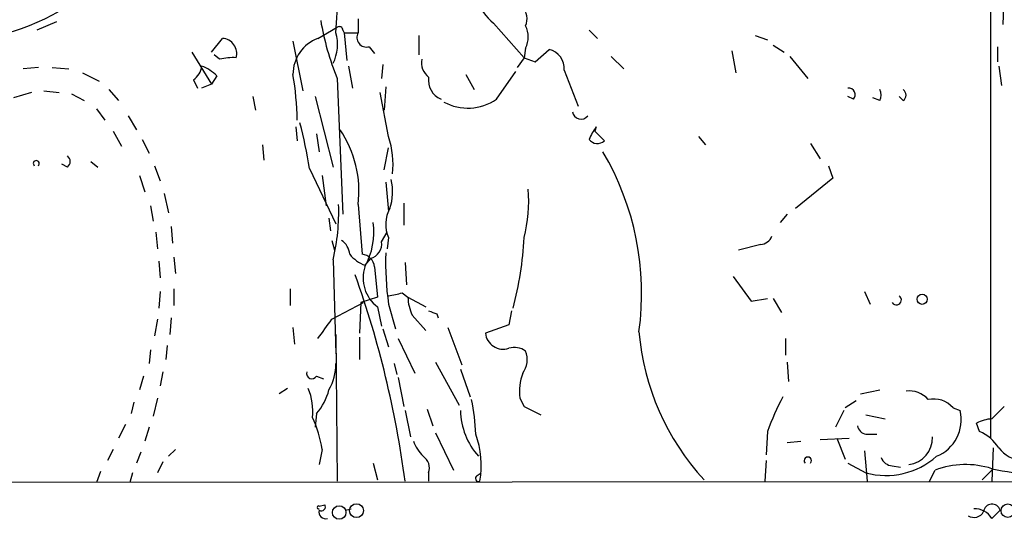
# Model space of a CAD drawing. Extents: x 2 to 153956, y -65702 to 887.
# Drawn here: x 512 to 572, y 41 to 71 of the extents above; entities that cross this region are included whole.
import ezdxf

# ---------------------------------------------------------------- set-up
doc = ezdxf.new("R2010")
doc.units = 0
doc.header["$MEASUREMENT"] = 0
doc.layers.add('MAIN', color=5, linetype='CONTINUOUS')

msp = doc.modelspace()

# ---------------------------------------------------------------- linework, layer by layer
at = {"layer": 'MAIN'}
for p, q in [((571.0767, 89.4926), (571.0767, 45.5506)), ((531.0293, 70.3579), (531.1987, 73.1519)), ((571.9233, 73.4059), (571.8387, 70.8659)), ((532.384, 71.2046), (532.384, 70.3579)), ((513.9267, 71.0353), (512.7413, 70.5273)), ((529.9287, 70.0193), (531.114, 70.6966)), ((531.4527, 70.5273), (531.5373, 70.3579)), ((540.6813, 70.9506), (542.544, 68.8339)), ((546.5233, 70.5273), (547.0313, 70.0193)), ((523.4093, 69.1726), (524.0867, 70.0193)), ((531.5373, 70.3579), (531.7067, 68.6646)), ((531.5373, 70.3579), (532.384, 70.3579)), ((536.1093, 70.1886), (536.1093, 69.0033)), ((556.6833, 70.1886), (557.4453, 69.9346)), ((528.4047, 69.8499), (528.9973, 66.8019)), ((533.0613, 69.5113), (533.4, 69.0879)), ((542.6287, 69.4266), (542.544, 68.8339)), ((543.2213, 68.5799), (544.068, 69.3419)), ((557.784, 69.5959), (558.4613, 69.1726)), ((571.5, 69.5113), (571.5, 68.5799)), ((522.224, 69.1726), (523.4093, 67.2253)), ((523.9173, 68.7493), (523.5787, 69.0033)), ((542.544, 68.8339), (542.1207, 68.2413)), ((542.544, 68.8339), (543.2213, 68.5799)), ((547.878, 68.9186), (548.64, 68.1566)), ((555.244, 69.2573), (555.498, 67.9026)), ((558.8, 68.9186), (559.9007, 67.5639)), ((512.826, 68.2413), (511.8947, 68.1566)), ((513.6727, 68.2413), (514.6887, 68.1566)), ((531.7913, 68.3259), (532.0453, 66.9713)), ((533.908, 68.4106), (533.8233, 67.5639)), ((544.9993, 68.0719), (545.846, 65.8706)), ((571.5847, 68.3259), (571.754, 67.1406)), ((515.5353, 67.9026), (516.5513, 67.3946)), ((522.3087, 67.4793), (522.5627, 66.9713)), ((523.748, 67.7333), (523.4093, 67.2253)), ((531.114, 67.5639), (531.4527, 59.2666)), ((538.988, 67.8179), (539.496, 66.8866)), ((540.8507, 66.2939), (542.036, 67.9873)), ((517.144, 66.8866), (517.7367, 66.2093)), ((523.4093, 67.2253), (522.8167, 66.9713)), ((534.0773, 67.0559), (533.9927, 65.6166)), ((512.4027, 66.7173), (511.302, 66.3786)), ((513.1647, 66.8019), (514.096, 66.7173)), ((514.858, 66.6326), (515.62, 66.2093)), ((525.9493, 66.4633), (526.1187, 65.6166)), ((529.7593, 66.4633), (530.86, 62.1453)), ((534.2467, 64.0079), (533.7387, 66.7173)), ((562.6947, 66.2939), (562.356, 66.4633)), ((564.3033, 66.2093), (563.88, 66.3786)), ((565.7427, 66.2093), (565.4887, 66.4633)), ((516.382, 65.7013), (516.89, 65.0239)), ((518.3293, 65.2779), (518.8373, 64.4313)), ((528.574, 64.6006), (528.6587, 63.7539)), ((546.9467, 64.6006), (546.862, 64.3466)), ((517.398, 64.3466), (517.906, 63.4153)), ((529.844, 64.1773), (530.0133, 63.0766)), ((546.862, 64.3466), (547.4547, 63.7539)), ((553.212, 64.0079), (553.6353, 63.4999)), ((519.176, 63.8386), (519.5993, 62.9919)), ((526.542, 63.4999), (526.6267, 62.5686)), ((533.9927, 61.9759), (534.2467, 63.3306)), ((560.07, 63.5846), (560.6627, 62.6533)), ((514.604, 62.1453), (514.2653, 62.3146)), ((516.0433, 62.4839), (516.4667, 62.1453)), ((519.938, 62.2299), (520.2767, 61.2986)), ((529.4207, 62.0606), (531.0293, 58.6739)), ((561.1707, 62.2299), (561.4247, 61.4679)), ((519.0067, 61.6373), (519.3453, 60.6213)), ((530.1827, 61.6373), (530.4367, 59.7746)), ((561.4247, 61.4679), (559.1387, 59.6053)), ((534.0773, 61.2139), (534.2467, 59.4359)), ((520.5307, 60.5366), (520.7847, 59.3513)), ((519.684, 59.7746), (519.8533, 58.8433)), ((532.384, 59.8593), (532.638, 56.8113)), ((535.178, 59.9439), (535.178, 58.5893)), ((558.6307, 59.2666), (558.2073, 58.7586)), ((520.954, 58.5046), (521.0387, 57.4886)), ((530.606, 59.0126), (530.6907, 58.2506)), ((520.0227, 58.1659), (520.1073, 57.1499)), ((533.8233, 57.5733), (534.162, 58.1659)), ((530.7753, 57.6579), (530.9447, 57.0653)), ((534.2467, 57.8273), (534.162, 57.1499)), ((557.022, 57.4039), (555.6673, 57.0653)), ((521.1233, 56.6419), (521.208, 55.6259)), ((520.192, 56.3879), (520.2767, 55.3719)), ((530.86, 56.4726), (531.0293, 50.7153)), ((533.146, 56.5573), (532.8073, 56.1339)), ((533.4, 56.0493), (533.5693, 54.1866)), ((535.2627, 56.3033), (535.3473, 54.9486)), ((555.3287, 55.4566), (556.4293, 53.9326)), ((520.2767, 54.5253), (520.192, 53.5093)), ((521.1233, 54.6946), (521.1233, 53.6786)), ((528.2353, 54.6946), (528.2353, 53.6786)), ((535.0933, 54.4406), (535.432, 54.1866)), ((563.372, 54.5253), (563.7107, 53.7633)), ((530.7753, 52.8319), (532.7227, 53.8479)), ((532.5533, 53.8479), (532.4687, 51.9853)), ((533.5693, 54.1866), (532.5533, 53.8479)), ((534.2467, 53.7633), (534.67, 52.2393)), ((535.432, 54.1866), (536.5327, 53.5939)), ((556.4293, 53.9326), (557.4453, 54.1019)), ((557.784, 54.1019), (558.292, 53.2553)), ((533.5693, 53.5939), (533.8233, 52.4086)), ((535.686, 53.0859), (536.5327, 52.1546)), ((537.21, 53.1706), (537.2947, 52.9166)), ((541.782, 53.3399), (541.6127, 52.4933)), ((520.1073, 52.8319), (519.938, 51.8159)), ((520.954, 52.9166), (520.8693, 51.9006)), ((541.6127, 52.4933), (540.1733, 51.9853)), ((528.4047, 52.3239), (528.4893, 51.3079)), ((531.0293, 51.9006), (531.114, 42.9259)), ((533.908, 52.2393), (534.2467, 51.1386)), ((537.8873, 52.3239), (538.734, 50.0379)), ((520.7, 51.2233), (520.6153, 50.3766)), ((532.4687, 51.7313), (532.4687, 50.3766)), ((534.8393, 51.6466), (535.8553, 49.5299)), ((558.546, 51.6466), (558.546, 50.6306)), ((519.684, 50.9693), (519.5993, 50.1226)), ((534.5853, 50.1226), (534.7547, 49.4453)), ((537.1253, 50.2073), (538.5647, 47.5826)), ((558.6307, 50.2073), (558.7153, 49.0219)), ((520.446, 49.6146), (520.2767, 48.7679)), ((538.6493, 49.7839), (539.242, 48.0906)), ((519.2607, 49.3606), (519.0067, 48.5139)), ((529.844, 49.3606), (530.2673, 49.1913)), ((534.8393, 49.2759), (535.178, 47.4979)), ((528.066, 48.5986), (527.558, 48.2599)), ((563.118, 48.2599), (564.3033, 48.5139)), ((518.668, 47.7519), (518.4987, 47.0746)), ((520.1073, 48.0059), (519.8533, 46.9053)), ((542.29, 48.0059), (542.544, 47.4979)), ((562.864, 47.8366), (562.1867, 47.4133)), ((529.844, 47.0746), (529.7593, 46.2279)), ((535.2627, 47.2439), (535.6013, 45.6353)), ((536.6173, 47.3286), (536.956, 46.3126)), ((542.544, 47.4979), (543.56, 46.9899)), ((562.102, 47.2439), (561.594, 46.2279)), ((563.4567, 46.9899), (564.642, 46.7359)), ((568.7907, 47.4133), (569.214, 47.2439)), ((571.1613, 46.7359), (571.9233, 47.4979)), ((518.16, 46.3973), (517.7367, 45.5506)), ((570.3993, 45.9739), (570.23, 46.4819)), ((519.5993, 46.2279), (519.3453, 45.3813)), ((537.1253, 45.8893), (538.226, 43.6033)), ((557.4453, 45.9739), (557.3607, 44.5346)), ((563.4567, 45.8046), (564.134, 45.8046)), ((558.6307, 45.2966), (559.4773, 45.3813)), ((560.6627, 45.4659), (562.4407, 45.5506)), ((561.6787, 45.5506), (562.1867, 44.2806)), ((517.398, 44.8733), (517.0593, 44.1959)), ((519.0913, 44.7039), (518.8373, 44.0266)), ((520.7847, 44.4499), (521.208, 44.8733)), ((530.1827, 44.8733), (530.0133, 43.9419)), ((563.372, 44.7886), (563.5413, 42.9259)), ((571.246, 44.9579), (571.1613, 42.9259)), ((520.446, 44.1113), (520.1073, 43.4339)), ((533.3153, 44.0266), (533.5693, 43.0106)), ((557.3607, 44.1959), (557.276, 42.9259)), ((562.356, 44.0266), (563.4567, 43.4339)), ((516.636, 43.5186), (516.382, 42.8413)), ((518.5833, 43.4339), (518.414, 42.8413)), ((536.702, 43.4339), (536.702, 42.9259)), ((539.6653, 43.2646), (539.9193, 43.4339)), ((565.0653, 43.8573), (565.5733, 43.7726)), ((567.3513, 42.9259), (567.69, 43.6033)), ((570.5687, 43.0106), (571.1613, 43.6033)), ((488.696, 42.8413), (688.4247, 43.0106)), ((530.0133, 41.4019), (530.352, 41.4866)), ((531.622, 41.1479), (531.9607, 41.2326)), ((571.1613, 40.6399), (571.6693, 41.1479))]:
    msp.add_line(p, q, dxfattribs=at)
for centre, radius in [((566.8988, 54.0544), 0.3124), ((531.2322, 41.0073), 0.4152), ((532.2911, 41.1221), 0.4227), ((572.1389, 41.1183), 0.4158)]:
    msp.add_circle(centre, radius, dxfattribs=at)
for centre, radius, start, end in [((507.4257, 83.2468), 13.3554, 277.937533, 313.600792), ((543.1935, 74.0018), 3.9523, 178.818438, 230.533728), ((541.5704, 71.2348), 1.1514, 336.804023, 39.463421), ((546.2551, 73.8131), 16.38, 189.46353, 202.427453), ((531.241, 70.5273), 0.2116, 0, 126.875312), ((541.3583, 70.104), 1.4397, 331.932663, 28.063825), ((524.0333, 69.0862), 0.9346, 344.340045, 86.724616), ((530.7341, 67.8335), 2.3295, 110.227289, 180.383704), ((528.5766, 69.6418), 2.5551, 333.338675, 16.275902), ((532.9029, 70.0788), 0.5892, 151.725589, 285.595425), ((543.811, 68.1769), 1.193, 354.950372, 77.559748), ((524.7214, 65.2353), 3.6048, 86.630086, 102.888947), ((537.3869, 68.5437), 1.1271, 169.48964, 232.578016), ((521.7161, 68.4106), 1.1039, 302.469202, 355.599304), ((521.8985, 65.8547), 2.6363, 45.447218, 69.616929), ((510.4212, 64.7745), 18.2392, 0.783478, 9.605323), ((537.9538, 67.4611), 1.2658, 171.481321, 247.235289), ((562.4043, 66.5721), 0.4021, 316.229162, 96.898796), ((563.6686, 66.548), 0.7194, 331.913927, 28.079046), ((565.4886, 66.548), 0.4233, 306.878017, 53.113861), ((539.1035, 68.8416), 3.0893, 241.581669, 304.442136), ((546.0257, 65.5982), 0.5226, 187.288194, 322.204819), ((498.603, 56.983), 31.2332, 9.356135, 14.597474), ((549.7839, 62.5255), 3.5151, 143.818632, 158.064501), ((525.8047, 60.6938), 6.632, 352.771363, 34.301802), ((529.0404, 62.2723), 5.488, 354.244009, 18.4366), ((547.0267, 64.2104), 0.6258, 216.448747, 313.154477), ((514.3499, 62.484), 0.4233, 306.878017, 53.113861), ((532.7073, 54.4206), 17.0271, 352.064581, 30.555116), ((512.699, 62.3611), 0.1826, 314.068083, 225.931917), ((531.2762, 60.6419), 3.2261, 341.257849, 13.285875), ((533.7795, 60.0711), 9.0472, 345.640124, 4.561422), ((518.1979, 59.4492), 13.0073, 346.771133, 1.806751), ((536.0331, 58.6333), 1.9598, 150.266722, 204.284265), ((528.8993, 58.1843), 4.4532, 331.351547, 7.409719), ((556.9432, 58.2144), 0.8144, 275.553068, 338.194671), ((530.7754, 56.7266), 1.1039, 4.400696, 57.530798), ((532.9261, 57.4376), 0.9074, 284.025523, 8.600703), ((521.8449, 58.8619), 20.7249, 345.032646, 357.138575), ((533.5831, 58.1793), 2.1876, 218.707257, 249.228759), ((532.511, 55.9223), 0.898, 8.130102, 81.869898), ((552.9434, 56.3452), 18.8741, 178.328015, 187.86247), ((534.9003, 55.3529), 2.2058, 161.596264, 232.885938), ((474.1455, 34.8353), 61.6504, 7.540881, 19.624942), ((492.346, 266.0011), 215.836, 281.194029, 281.423217), ((565.3201, 54.0165), 0.3055, 213.492425, 56.507575), ((538.5874, 54.3351), 3.1589, 182.694476, 203.294332), ((579.2835, 180.2626), 133.8752, 251.45383, 251.682999), ((234.0436, 263.8774), 364.129, 324.349095, 324.578291), ((541.272, 52.1054), 1.1052, 186.238291, 287.953015), ((564.8108, 53.3604), 15.294, 184.840331, 222.587887), ((541.9514, 49.9535), 1.1513, 53.967139, 107.108217), ((541.3489, 50.3567), 1.3844, 323.328758, 22.415478), ((527.9113, 50.083), 3.1183, 329.788135, 0.727643), ((529.5574, 49.5104), 0.3233, 161.200829, 332.404845), ((545.4242, 48.4291), 3.1627, 159.631183, 187.689938), ((526.2046, 47.2441), 3.4118, 352.869568, 23.391095), ((527.2809, 49.3529), 3.4293, 318.366599, 345.838544), ((566.1348, 46.963), 1.4831, 40.252239, 98.639839), ((527.5082, 45.4295), 12.0783, 1.779643, 11.905809), ((572.3604, 40.6742), 15.8287, 152.060294, 160.438629), ((567.5947, 46.3652), 1.5903, 41.229309, 101.90276), ((543.0227, 47.353), 4.3748, 181.429019, 221.575133), ((566.9024, 46.667), 2.3825, 291.476754, 14.012913), ((523.6005, 43.9337), 6.6489, 8.124009, 25.733764), ((571.2754, 44.4831), 2.2557, 92.899444, 117.610188), ((534.4286, 43.8995), 5.493, 349.790873, 20.29296), ((563.5412, 46.3971), 0.5985, 188.116564, 261.883436), ((569.3707, 43.5743), 2.6108, 32.002592, 66.797375), ((538.2412, 46.2989), 2.6354, 200.376144, 224.555713), ((565.8859, 45.5664), 1.6363, 276.858767, 2.41335), ((573.1641, 46.2009), 2.0099, 218.203019, 266.002936), ((535.8979, 43.7303), 0.857, 339.765565, 57.107304), ((559.9007, 44.175), 0.2252, 318.763799, 221.219432), ((564.6822, 47.9095), 4.6403, 254.686728, 311.793194), ((565.1438, 44.6674), 0.8139, 201.787031, 264.465227), ((569.5463, 38.6943), 5.2483, 72.078068, 110.71372), ((574.1877, 57.1492), 13.7973, 257.32931, 278.915611), ((539.7501, 43.0953), 0.1894, 116.605648, 296.537987), ((529.971, 41.3173), 0.0947, 63.434949, 296.537987), ((530.4009, 41.0275), 0.4059, 162.743663, 287.256337), ((530.1403, 41.3596), 0.2469, 239.040224, 30.959776), ((570.0739, 41.3535), 0.6481, 237.111786, 333.395407), ((570.1172, 40.0193), 1.2146, 30.726721, 92.666179), ((571.1704, 40.9968), 0.5214, 16.849792, 172.67188)]:
    msp.add_arc(centre, radius, start, end, dxfattribs=at)

doc.saveas('drawing.dxf')
